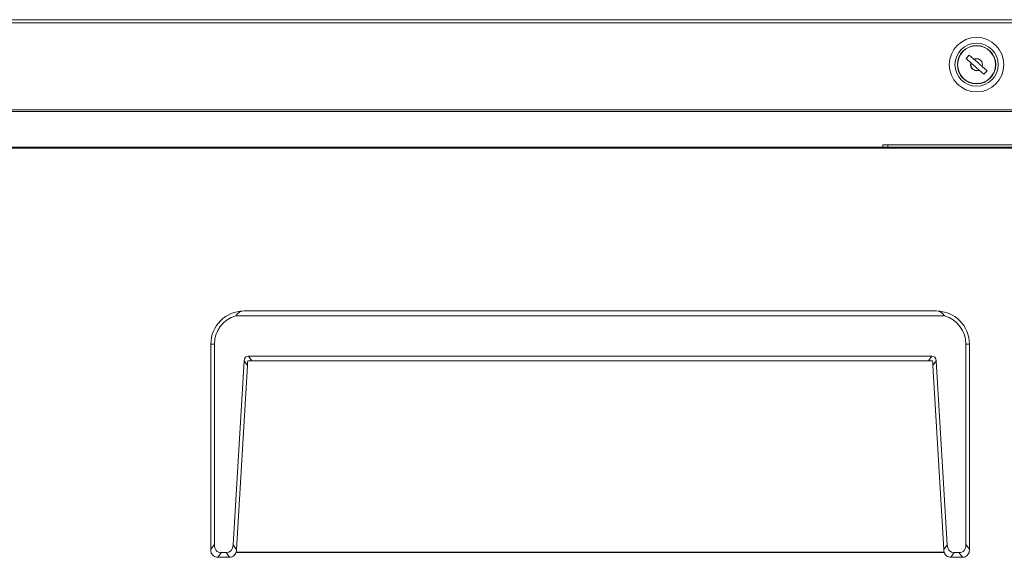
# Model space of a CAD drawing. Extents: x 24 to 285, y -255 to -56.
# Drawn here: x 53 to 82, y -189 to -173 of the extents above; entities that cross this region are included whole.
import ezdxf

# ---------------------------------------------------------------- set-up
doc = ezdxf.new("R2010")
doc.units = 0
doc.header["$MEASUREMENT"] = 0
doc.layers.add('Layer 1', color=7, linetype='Continuous')

# ---------------------------------------------------------------- blocks, each defined once
blk = doc.blocks.new('block 1048')
at = {"layer": 'Layer 1', "color": 7, "lineweight": 15, "true_color": 0xffffff}
blk.add_lwpolyline([(181.144, -175.54), (24.378, -175.54)], dxfattribs=at)
blk = doc.blocks.new('block 1051')
at = {"layer": 'Layer 1', "color": 7, "lineweight": 15, "true_color": 0xffffff}
blk.add_lwpolyline([(24.24, -172.995), (181.282, -172.995)], dxfattribs=at)
blk = doc.blocks.new('block 1052')
at = {"layer": 'Layer 1', "color": 7, "lineweight": 15, "true_color": 0xffffff}
blk.add_lwpolyline([(181.144, -175.596), (24.378, -175.596)], dxfattribs=at)
blk = doc.blocks.new('block 1062')
at = {"layer": 'Layer 1', "color": 7, "lineweight": 15, "true_color": 0xffffff}
blk.add_lwpolyline([(24.24, -172.905), (181.282, -172.905)], dxfattribs=at)
blk = doc.blocks.new('block 1108')
at = {"layer": 'Layer 1', "color": 7, "lineweight": 15, "true_color": 0xffffff}
blk.add_open_spline([(81.013, -174.277), (81.043, -174.185), (80.993, -174.085), (80.9, -174.055), (80.857, -174.041), (80.811, -174.044), (80.77, -174.063)], degree=3, knots=[0, 0, 0, 0, 1, 1, 1, 2, 2, 2, 2], dxfattribs=at)
blk = doc.blocks.new('block 1109')
at = {"layer": 'Layer 1', "color": 7, "lineweight": 15, "true_color": 0xffffff}
blk.add_lwpolyline([(81.013, -174.277), (81.013, -174.277)], dxfattribs=at)
blk = doc.blocks.new('block 1110')
at = {"layer": 'Layer 1', "color": 7, "lineweight": 15, "true_color": 0xffffff}
blk.add_open_spline([(81.009, -174.274), (81.037, -174.184), (80.987, -174.087), (80.897, -174.059), (80.856, -174.046), (80.812, -174.049), (80.774, -174.067)], degree=3, knots=[0, 0, 0, 0, 1, 1, 1, 2, 2, 2, 2], dxfattribs=at)
blk = doc.blocks.new('block 1111')
at = {"layer": 'Layer 1', "color": 7, "lineweight": 15, "true_color": 0xffffff}
blk.add_lwpolyline([(80.774, -174.067), (80.774, -174.067)], dxfattribs=at)
blk = doc.blocks.new('block 1112')
at = {"layer": 'Layer 1', "color": 7, "lineweight": 15, "true_color": 0xffffff}
blk.add_open_spline([(80.682, -174.171), (80.654, -174.261), (80.704, -174.357), (80.794, -174.386), (80.835, -174.399), (80.879, -174.396), (80.917, -174.378)], degree=3, knots=[0, 0, 0, 0, 1, 1, 1, 2, 2, 2, 2], dxfattribs=at)
blk = doc.blocks.new('block 1113')
at = {"layer": 'Layer 1', "color": 7, "lineweight": 15, "true_color": 0xffffff}
blk.add_lwpolyline([(80.917, -174.378), (80.917, -174.378)], dxfattribs=at)
blk = doc.blocks.new('block 1114')
at = {"layer": 'Layer 1', "color": 7, "lineweight": 15, "true_color": 0xffffff}
blk.add_open_spline([(80.678, -174.168), (80.648, -174.26), (80.698, -174.359), (80.791, -174.39), (80.834, -174.404), (80.88, -174.401), (80.921, -174.381)], degree=3, knots=[0, 0, 0, 0, 1, 1, 1, 2, 2, 2, 2], dxfattribs=at)
blk = doc.blocks.new('block 1115')
at = {"layer": 'Layer 1', "color": 7, "lineweight": 15, "true_color": 0xffffff}
blk.add_lwpolyline([(80.678, -174.168), (80.678, -174.168)], dxfattribs=at)
blk = doc.blocks.new('block 1116')
at = {"layer": 'Layer 1', "color": 7, "lineweight": 15, "true_color": 0xffffff}
blk.add_lwpolyline([(81.06, -174.504), (81.152, -174.4)], dxfattribs=at)
blk = doc.blocks.new('block 1117')
at = {"layer": 'Layer 1', "color": 7, "lineweight": 15, "true_color": 0xffffff}
blk.add_lwpolyline([(80.631, -173.941), (80.539, -174.045)], dxfattribs=at)
blk = doc.blocks.new('block 1118')
at = {"layer": 'Layer 1', "color": 7, "lineweight": 15, "true_color": 0xffffff}
blk.add_open_spline([(80.291, -174.222), (80.291, -173.916), (80.539, -173.668), (80.846, -173.668), (81.152, -173.668), (81.4, -173.916), (81.4, -174.222), (81.4, -174.529), (81.152, -174.777), (80.846, -174.777), (80.539, -174.777), (80.291, -174.529), (80.291, -174.222), (80.291, -174.222), (80.291, -174.222), (80.291, -174.222)], degree=3, knots=[0, 0, 0, 0, 1, 1, 1, 2, 2, 2, 3, 3, 3, 4, 4, 4, 5, 5, 5, 5], dxfattribs=at)
blk = doc.blocks.new('block 1119')
at = {"layer": 'Layer 1', "color": 7, "lineweight": 15, "true_color": 0xffffff}
blk.add_lwpolyline([(80.539, -174.045), (80.678, -174.168)], dxfattribs=at)
blk = doc.blocks.new('block 1120')
at = {"layer": 'Layer 1', "color": 7, "lineweight": 15, "true_color": 0xffffff}
blk.add_lwpolyline([(80.921, -174.381), (81.06, -174.504)], dxfattribs=at)
blk = doc.blocks.new('block 1121')
at = {"layer": 'Layer 1', "color": 7, "lineweight": 15, "true_color": 0xffffff}
blk.add_lwpolyline([(81.152, -174.4), (81.013, -174.277)], dxfattribs=at)
blk = doc.blocks.new('block 1122')
at = {"layer": 'Layer 1', "color": 7, "lineweight": 15, "true_color": 0xffffff}
blk.add_lwpolyline([(80.77, -174.063), (80.631, -173.941)], dxfattribs=at)
blk = doc.blocks.new('block 1123')
at = {"layer": 'Layer 1', "color": 7, "lineweight": 15, "true_color": 0xffffff}
blk.add_lwpolyline([(80.914, -174.375), (80.891, -174.355), (80.862, -174.33), (80.832, -174.303), (80.8, -174.275), (80.768, -174.246), (80.737, -174.219), (80.708, -174.194), (80.686, -174.174)], dxfattribs=at)
blk = doc.blocks.new('block 1124')
at = {"layer": 'Layer 1', "color": 7, "lineweight": 15, "true_color": 0xffffff}
blk.add_lwpolyline([(80.774, -174.067), (80.8, -174.09), (80.829, -174.115), (80.86, -174.142), (80.891, -174.17), (80.923, -174.198), (80.954, -174.226), (80.983, -174.251), (81.005, -174.271)], dxfattribs=at)
blk = doc.blocks.new('block 1158')
at = {"layer": 'Layer 1', "color": 7, "lineweight": 15, "true_color": 0xffffff}
blk.add_open_spline([(80.284, -174.222), (80.284, -173.912), (80.535, -173.661), (80.846, -173.661), (81.156, -173.661), (81.407, -173.912), (81.407, -174.222), (81.407, -174.533), (81.156, -174.784), (80.846, -174.784), (80.535, -174.784), (80.284, -174.533), (80.284, -174.222), (80.284, -174.222), (80.284, -174.222), (80.284, -174.222)], degree=3, knots=[0, 0, 0, 0, 1, 1, 1, 2, 2, 2, 3, 3, 3, 4, 4, 4, 5, 5, 5, 5], dxfattribs=at)
blk = doc.blocks.new('block 1159')
at = {"layer": 'Layer 1', "color": 7, "lineweight": 15, "true_color": 0xffffff}
blk.add_open_spline([(80.214, -174.222), (80.214, -173.874), (80.497, -173.591), (80.846, -173.591), (81.194, -173.591), (81.477, -173.874), (81.477, -174.222), (81.477, -174.571), (81.194, -174.854), (80.846, -174.854), (80.497, -174.854), (80.214, -174.571), (80.214, -174.222), (80.214, -174.222), (80.214, -174.222), (80.214, -174.222)], degree=3, knots=[0, 0, 0, 0, 1, 1, 1, 2, 2, 2, 3, 3, 3, 4, 4, 4, 5, 5, 5, 5], dxfattribs=at)
blk = doc.blocks.new('block 1160')
at = {"layer": 'Layer 1', "color": 7, "lineweight": 15, "true_color": 0xffffff}
blk.add_open_spline([(80.048, -174.222), (80.048, -173.782), (80.405, -173.425), (80.846, -173.425), (81.286, -173.425), (81.643, -173.782), (81.643, -174.222), (81.643, -174.663), (81.286, -175.02), (80.846, -175.02), (80.405, -175.02), (80.048, -174.663), (80.048, -174.222), (80.048, -174.222), (80.048, -174.222), (80.048, -174.222)], degree=3, knots=[0, 0, 0, 0, 1, 1, 1, 2, 2, 2, 3, 3, 3, 4, 4, 4, 5, 5, 5, 5], dxfattribs=at)
blk = doc.blocks.new('block 1168')
at = {"layer": 'Layer 1', "color": 7, "lineweight": 15, "true_color": 0xffffff}
blk.add_lwpolyline([(48.272, -176.636), (84.591, -176.636)], dxfattribs=at)
blk = doc.blocks.new('block 1196')
at = {"layer": 'Layer 1', "color": 7, "lineweight": 15, "true_color": 0xffffff}
blk.add_lwpolyline([(78.245, -176.567), (78.245, -176.636)], dxfattribs=at)
blk = doc.blocks.new('block 1197')
at = {"layer": 'Layer 1', "color": 7, "lineweight": 15, "true_color": 0xffffff}
blk.add_lwpolyline([(78.245, -176.567), (83.446, -176.567)], dxfattribs=at)
blk = doc.blocks.new('block 1198')
at = {"layer": 'Layer 1', "color": 7, "lineweight": 15, "true_color": 0xffffff}
blk.add_lwpolyline([(78.106, -176.636), (78.106, -176.567)], dxfattribs=at)
blk = doc.blocks.new('block 1199')
at = {"layer": 'Layer 1', "color": 7, "lineweight": 15, "true_color": 0xffffff}
blk.add_lwpolyline([(78.106, -176.567), (78.245, -176.567)], dxfattribs=at)
blk = doc.blocks.new('block 1285')
at = {"layer": 'Layer 1', "color": 7, "lineweight": 15, "true_color": 0xffffff}
blk.add_lwpolyline([(80.637, -182.406), (80.533, -182.406)], dxfattribs=at)
blk = doc.blocks.new('block 1286')
at = {"layer": 'Layer 1', "color": 7, "lineweight": 15, "true_color": 0xffffff}
blk.add_lwpolyline([(80.637, -182.406), (80.637, -188.407)], dxfattribs=at)
blk = doc.blocks.new('block 1287')
at = {"layer": 'Layer 1', "color": 7, "lineweight": 15, "true_color": 0xffffff}
blk.add_lwpolyline([(80.533, -188.268), (80.637, -188.407)], dxfattribs=at)
blk = doc.blocks.new('block 1288')
at = {"layer": 'Layer 1', "color": 7, "lineweight": 15, "true_color": 0xffffff}
blk.add_lwpolyline([(80.533, -188.268), (80.533, -182.406)], dxfattribs=at)
blk = doc.blocks.new('block 1289')
at = {"layer": 'Layer 1', "color": 7, "lineweight": 15, "true_color": 0xffffff}
blk.add_open_spline([(80.637, -188.44), (80.635, -188.463), (80.633, -188.485), (80.626, -188.507), (80.62, -188.529), (80.608, -188.549), (80.594, -188.567), (80.58, -188.585), (80.562, -188.601), (80.543, -188.614), (80.523, -188.627), (80.502, -188.637), (80.479, -188.642), (80.464, -188.645), (80.448, -188.647), (80.433, -188.648)], degree=3, knots=[0, 0, 0, 0, 1, 1, 1, 2, 2, 2, 3, 3, 3, 4, 4, 4, 5, 5, 5, 5], dxfattribs=at)
blk = doc.blocks.new('block 1290')
at = {"layer": 'Layer 1', "color": 7, "lineweight": 15, "true_color": 0xffffff}
blk.add_lwpolyline([(80.433, -188.648), (80.329, -188.509)], dxfattribs=at)
blk = doc.blocks.new('block 1291')
at = {"layer": 'Layer 1', "color": 7, "lineweight": 15, "true_color": 0xffffff}
blk.add_open_spline([(80.329, -188.509), (80.457, -188.509), (80.533, -188.419), (80.533, -188.268)], degree=3, dxfattribs=at)
blk = doc.blocks.new('block 1292')
at = {"layer": 'Layer 1', "color": 7, "lineweight": 15, "true_color": 0xffffff}
blk.add_lwpolyline([(80.637, -188.407), (80.637, -188.44)], dxfattribs=at)
blk = doc.blocks.new('block 1293')
at = {"layer": 'Layer 1', "color": 7, "lineweight": 15, "true_color": 0xffffff}
blk.add_open_spline([(59.173, -181.574), (58.803, -181.682), (58.549, -182.021), (58.549, -182.406)], degree=3, dxfattribs=at)
blk = doc.blocks.new('block 1294')
at = {"layer": 'Layer 1', "color": 7, "lineweight": 15, "true_color": 0xffffff}
blk.add_lwpolyline([(79.909, -181.574), (59.173, -181.574)], dxfattribs=at)
blk = doc.blocks.new('block 1295')
at = {"layer": 'Layer 1', "color": 7, "lineweight": 15, "true_color": 0xffffff}
blk.add_open_spline([(80.533, -182.406), (80.533, -182.021), (80.279, -181.682), (79.909, -181.574)], degree=3, dxfattribs=at)
blk = doc.blocks.new('block 1296')
at = {"layer": 'Layer 1', "color": 7, "lineweight": 15, "true_color": 0xffffff}
blk.add_lwpolyline([(80.329, -188.509), (80.19, -188.509)], dxfattribs=at)
blk = doc.blocks.new('block 1297')
at = {"layer": 'Layer 1', "color": 7, "lineweight": 15, "true_color": 0xffffff}
blk.add_open_spline([(79.984, -188.282), (79.992, -188.425), (80.069, -188.509), (80.19, -188.509)], degree=3, dxfattribs=at)
blk = doc.blocks.new('block 1298')
at = {"layer": 'Layer 1', "color": 7, "lineweight": 15, "true_color": 0xffffff}
blk.add_lwpolyline([(79.664, -182.895), (79.984, -188.282)], dxfattribs=at)
blk = doc.blocks.new('block 1299')
at = {"layer": 'Layer 1', "color": 7, "lineweight": 15, "true_color": 0xffffff}
blk.add_open_spline([(79.664, -182.895), (79.659, -182.806), (79.611, -182.753), (79.535, -182.753)], degree=3, dxfattribs=at)
blk = doc.blocks.new('block 1300')
at = {"layer": 'Layer 1', "color": 7, "lineweight": 15, "true_color": 0xffffff}
blk.add_lwpolyline([(79.535, -182.753), (59.547, -182.753)], dxfattribs=at)
blk = doc.blocks.new('block 1301')
at = {"layer": 'Layer 1', "color": 7, "lineweight": 15, "true_color": 0xffffff}
blk.add_open_spline([(59.547, -182.753), (59.471, -182.753), (59.424, -182.806), (59.418, -182.895)], degree=3, dxfattribs=at)
blk = doc.blocks.new('block 1302')
at = {"layer": 'Layer 1', "color": 7, "lineweight": 15, "true_color": 0xffffff}
blk.add_lwpolyline([(59.098, -188.282), (59.418, -182.895)], dxfattribs=at)
blk = doc.blocks.new('block 1303')
at = {"layer": 'Layer 1', "color": 7, "lineweight": 15, "true_color": 0xffffff}
blk.add_open_spline([(58.892, -188.509), (59.013, -188.509), (59.09, -188.425), (59.098, -188.282)], degree=3, dxfattribs=at)
blk = doc.blocks.new('block 1304')
at = {"layer": 'Layer 1', "color": 7, "lineweight": 15, "true_color": 0xffffff}
blk.add_lwpolyline([(58.892, -188.509), (58.753, -188.509)], dxfattribs=at)
blk = doc.blocks.new('block 1305')
at = {"layer": 'Layer 1', "color": 7, "lineweight": 15, "true_color": 0xffffff}
blk.add_open_spline([(58.549, -188.268), (58.549, -188.419), (58.625, -188.509), (58.753, -188.509)], degree=3, dxfattribs=at)
blk = doc.blocks.new('block 1306')
at = {"layer": 'Layer 1', "color": 7, "lineweight": 15, "true_color": 0xffffff}
blk.add_lwpolyline([(58.549, -182.406), (58.549, -188.268)], dxfattribs=at)
blk = doc.blocks.new('block 1307')
at = {"layer": 'Layer 1', "color": 7, "lineweight": 15, "true_color": 0xffffff}
blk.add_open_spline([(79.909, -181.574), (79.842, -181.484), (79.756, -181.435), (79.667, -181.435)], degree=3, dxfattribs=at)
blk = doc.blocks.new('block 1308')
at = {"layer": 'Layer 1', "color": 7, "lineweight": 15, "true_color": 0xffffff}
blk.add_open_spline([(80.637, -182.406), (80.637, -181.87), (80.203, -181.435), (79.667, -181.435)], degree=3, dxfattribs=at)
blk = doc.blocks.new('block 1309')
at = {"layer": 'Layer 1', "color": 7, "lineweight": 15, "true_color": 0xffffff}
blk.add_lwpolyline([(80.429, -188.648), (80.097, -188.648)], dxfattribs=at)
blk = doc.blocks.new('block 1310')
at = {"layer": 'Layer 1', "color": 7, "lineweight": 15, "true_color": 0xffffff}
blk.add_lwpolyline([(80.094, -188.648), (80.094, -188.648)], dxfattribs=at)
blk = doc.blocks.new('block 1311')
at = {"layer": 'Layer 1', "color": 7, "lineweight": 15, "true_color": 0xffffff}
blk.add_lwpolyline([(80.19, -188.509), (80.094, -188.648)], dxfattribs=at)
blk = doc.blocks.new('block 1312')
at = {"layer": 'Layer 1', "color": 7, "lineweight": 15, "true_color": 0xffffff}
blk.add_lwpolyline([(80.429, -188.648), (80.429, -188.648)], dxfattribs=at)
blk = doc.blocks.new('block 1313')
at = {"layer": 'Layer 1', "color": 7, "lineweight": 15, "true_color": 0xffffff}
blk.add_open_spline([(80.094, -188.648), (80.071, -188.645), (80.048, -188.643), (80.026, -188.635), (80.004, -188.628), (79.983, -188.615), (79.965, -188.6), (79.947, -188.585), (79.932, -188.568), (79.92, -188.548), (79.907, -188.528), (79.898, -188.506), (79.894, -188.483), (79.892, -188.473), (79.891, -188.462), (79.89, -188.452)], degree=3, knots=[0, 0, 0, 0, 1, 1, 1, 2, 2, 2, 3, 3, 3, 4, 4, 4, 5, 5, 5, 5], dxfattribs=at)
blk = doc.blocks.new('block 1314')
at = {"layer": 'Layer 1', "color": 7, "lineweight": 15, "true_color": 0xffffff}
blk.add_open_spline([(79.89, -188.452), (79.889, -188.442), (79.889, -188.431), (79.889, -188.431)], degree=3, dxfattribs=at)
blk = doc.blocks.new('block 1315')
at = {"layer": 'Layer 1', "color": 7, "lineweight": 15, "true_color": 0xffffff}
blk.add_lwpolyline([(79.888, -188.421), (79.984, -188.282)], dxfattribs=at)
blk = doc.blocks.new('block 1316')
at = {"layer": 'Layer 1', "color": 7, "lineweight": 15, "true_color": 0xffffff}
blk.add_lwpolyline([(79.664, -182.895), (79.568, -183.033)], dxfattribs=at)
blk = doc.blocks.new('block 1317')
at = {"layer": 'Layer 1', "color": 7, "lineweight": 15, "true_color": 0xffffff}
blk.add_lwpolyline([(79.888, -188.421), (79.568, -183.033)], dxfattribs=at)
blk = doc.blocks.new('block 1318')
at = {"layer": 'Layer 1', "color": 7, "lineweight": 15, "true_color": 0xffffff}
blk.add_open_spline([(59.415, -181.435), (59.326, -181.435), (59.24, -181.484), (59.173, -181.574)], degree=3, dxfattribs=at)
blk = doc.blocks.new('block 1319')
at = {"layer": 'Layer 1', "color": 7, "lineweight": 15, "true_color": 0xffffff}
blk.add_lwpolyline([(79.667, -181.435), (59.415, -181.435)], dxfattribs=at)
blk = doc.blocks.new('block 1320')
at = {"layer": 'Layer 1', "color": 7, "lineweight": 15, "true_color": 0xffffff}
blk.add_lwpolyline([(79.559, -182.892), (79.439, -182.892)], dxfattribs=at)
blk = doc.blocks.new('block 1321')
at = {"layer": 'Layer 1', "color": 7, "lineweight": 15, "true_color": 0xffffff}
blk.add_lwpolyline([(79.439, -182.892), (79.535, -182.753)], dxfattribs=at)
blk = doc.blocks.new('block 1322')
at = {"layer": 'Layer 1', "color": 7, "lineweight": 15, "true_color": 0xffffff}
blk.add_lwpolyline([(79.568, -183.033), (79.565, -182.989), (79.562, -182.941), (79.559, -182.892)], dxfattribs=at)
blk = doc.blocks.new('block 1323')
at = {"layer": 'Layer 1', "color": 7, "lineweight": 15, "true_color": 0xffffff}
blk.add_lwpolyline([(79.439, -182.892), (59.643, -182.892)], dxfattribs=at)
blk = doc.blocks.new('block 1324')
at = {"layer": 'Layer 1', "color": 7, "lineweight": 15, "true_color": 0xffffff}
blk.add_lwpolyline([(59.547, -182.753), (59.643, -182.892)], dxfattribs=at)
blk = doc.blocks.new('block 1325')
at = {"layer": 'Layer 1', "color": 7, "lineweight": 15, "true_color": 0xffffff}
blk.add_lwpolyline([(59.643, -182.892), (59.523, -182.892)], dxfattribs=at)
blk = doc.blocks.new('block 1326')
at = {"layer": 'Layer 1', "color": 7, "lineweight": 15, "true_color": 0xffffff}
blk.add_lwpolyline([(59.523, -182.892), (59.52, -182.941), (59.517, -182.989), (59.514, -183.033)], dxfattribs=at)
blk = doc.blocks.new('block 1327')
at = {"layer": 'Layer 1', "color": 7, "lineweight": 15, "true_color": 0xffffff}
blk.add_lwpolyline([(59.514, -183.033), (59.418, -182.895)], dxfattribs=at)
blk = doc.blocks.new('block 1328')
at = {"layer": 'Layer 1', "color": 7, "lineweight": 15, "true_color": 0xffffff}
blk.add_lwpolyline([(58.549, -182.406), (58.445, -182.406)], dxfattribs=at)
blk = doc.blocks.new('block 1329')
at = {"layer": 'Layer 1', "color": 7, "lineweight": 15, "true_color": 0xffffff}
blk.add_open_spline([(59.415, -181.435), (58.879, -181.435), (58.445, -181.87), (58.445, -182.406)], degree=3, dxfattribs=at)
blk = doc.blocks.new('block 1330')
at = {"layer": 'Layer 1', "color": 7, "lineweight": 15, "true_color": 0xffffff}
blk.add_lwpolyline([(59.514, -183.033), (59.194, -188.421)], dxfattribs=at)
blk = doc.blocks.new('block 1331')
at = {"layer": 'Layer 1', "color": 7, "lineweight": 15, "true_color": 0xffffff}
blk.add_lwpolyline([(59.098, -188.282), (59.194, -188.421)], dxfattribs=at)
blk = doc.blocks.new('block 1332')
at = {"layer": 'Layer 1', "color": 7, "lineweight": 15, "true_color": 0xffffff}
blk.add_open_spline([(59.192, -188.452), (59.189, -188.475), (59.185, -188.498), (59.177, -188.519), (59.169, -188.54), (59.156, -188.559), (59.141, -188.577), (59.126, -188.594), (59.107, -188.609), (59.087, -188.621), (59.067, -188.632), (59.045, -188.641), (59.022, -188.644), (59.011, -188.646), (58.999, -188.647), (58.988, -188.648)], degree=3, knots=[0, 0, 0, 0, 1, 1, 1, 2, 2, 2, 3, 3, 3, 4, 4, 4, 5, 5, 5, 5], dxfattribs=at)
blk = doc.blocks.new('block 1333')
at = {"layer": 'Layer 1', "color": 7, "lineweight": 15, "true_color": 0xffffff}
blk.add_lwpolyline([(58.988, -188.648), (58.892, -188.509)], dxfattribs=at)
blk = doc.blocks.new('block 1334')
at = {"layer": 'Layer 1', "color": 7, "lineweight": 15, "true_color": 0xffffff}
blk.add_open_spline([(59.194, -188.421), (59.194, -188.431), (59.193, -188.442), (59.193, -188.442)], degree=3, dxfattribs=at)
blk = doc.blocks.new('block 1335')
at = {"layer": 'Layer 1', "color": 7, "lineweight": 15, "true_color": 0xffffff}
blk.add_lwpolyline([(58.985, -188.648), (58.985, -188.648)], dxfattribs=at)
blk = doc.blocks.new('block 1336')
at = {"layer": 'Layer 1', "color": 7, "lineweight": 15, "true_color": 0xffffff}
blk.add_lwpolyline([(58.985, -188.648), (58.653, -188.648)], dxfattribs=at)
blk = doc.blocks.new('block 1337')
at = {"layer": 'Layer 1', "color": 7, "lineweight": 15, "true_color": 0xffffff}
blk.add_lwpolyline([(58.649, -188.648), (58.649, -188.648)], dxfattribs=at)
blk = doc.blocks.new('block 1338')
at = {"layer": 'Layer 1', "color": 7, "lineweight": 15, "true_color": 0xffffff}
blk.add_lwpolyline([(58.753, -188.509), (58.649, -188.648)], dxfattribs=at)
blk = doc.blocks.new('block 1339')
at = {"layer": 'Layer 1', "color": 7, "lineweight": 15, "true_color": 0xffffff}
blk.add_open_spline([(58.649, -188.648), (58.626, -188.645), (58.602, -188.642), (58.58, -188.635), (58.559, -188.627), (58.538, -188.615), (58.52, -188.6), (58.502, -188.585), (58.487, -188.567), (58.475, -188.548), (58.462, -188.528), (58.453, -188.506), (58.449, -188.483), (58.446, -188.469), (58.445, -188.454), (58.445, -188.44)], degree=3, knots=[0, 0, 0, 0, 1, 1, 1, 2, 2, 2, 3, 3, 3, 4, 4, 4, 5, 5, 5, 5], dxfattribs=at)
blk = doc.blocks.new('block 1340')
at = {"layer": 'Layer 1', "color": 7, "lineweight": 15, "true_color": 0xffffff}
blk.add_lwpolyline([(58.445, -188.44), (58.445, -188.407)], dxfattribs=at)
blk = doc.blocks.new('block 1341')
at = {"layer": 'Layer 1', "color": 7, "lineweight": 15, "true_color": 0xffffff}
blk.add_lwpolyline([(58.445, -188.407), (58.549, -188.268)], dxfattribs=at)
blk = doc.blocks.new('block 1342')
at = {"layer": 'Layer 1', "color": 7, "lineweight": 15, "true_color": 0xffffff}
blk.add_lwpolyline([(58.445, -188.407), (58.445, -182.406)], dxfattribs=at)
blk = doc.blocks.new('block 1997')
at = {"layer": 'Layer 1', "color": 8, "lineweight": 15, "true_color": 0x808080}
blk.add_lwpolyline([(84.591, -176.671), (45.58, -176.671)], dxfattribs=at)
blk = doc.blocks.new('block 1999')
at = {"layer": 'Layer 1', "color": 8, "lineweight": 15, "true_color": 0x808080}
blk.add_lwpolyline([(59.179, -188.509), (79.904, -188.509)], dxfattribs=at)
blk = doc.blocks.new('block 2000')
at = {"layer": 'Layer 1', "color": 8, "lineweight": 15, "true_color": 0x808080}
blk.add_lwpolyline([(59.182, -188.498), (79.9, -188.498)], dxfattribs=at)

msp = doc.modelspace()

# ---------------------------------------------------------------- block references
at = {"layer": 'Layer 1'}
for name in ['block 1062', 'block 1051', 'block 1160', 'block 1159', 'block 1158', 'block 1118', 'block 1117', 'block 1122', 'block 1119', 'block 1114', 'block 1112', 'block 1115', 'block 1123', 'block 1108', 'block 1110', 'block 1111', 'block 1124', 'block 1113', 'block 1120', 'block 1109', 'block 1121', 'block 1116', 'block 1048', 'block 1052', 'block 1997', 'block 1168', 'block 1198', 'block 1199', 'block 1196', 'block 1197', 'block 1329', 'block 1318', 'block 1319', 'block 1307', 'block 1308', 'block 1293', 'block 1294', 'block 1295', 'block 1328', 'block 1342', 'block 1306', 'block 1285', 'block 1288', 'block 1286', 'block 1302', 'block 1301', 'block 1327', 'block 1326', 'block 1325', 'block 1300', 'block 1324', 'block 1323', 'block 1321', 'block 1320', 'block 1299', 'block 1322', 'block 1316', 'block 1298', 'block 1330', 'block 1317', 'block 1341', 'block 1305', 'block 1303', 'block 1331', 'block 1315', 'block 1297', 'block 1291', 'block 1287', 'block 1340', 'block 1339', 'block 1338', 'block 1337', 'block 1336', 'block 1304', 'block 1333', 'block 1335', 'block 1332', 'block 1999', 'block 2000', 'block 1334', 'block 1314', 'block 1313', 'block 1311', 'block 1310', 'block 1309', 'block 1296', 'block 1290', 'block 1312', 'block 1289', 'block 1292']:
    msp.add_blockref(name, (0, 0), dxfattribs=at)

doc.saveas('drawing.dxf')
